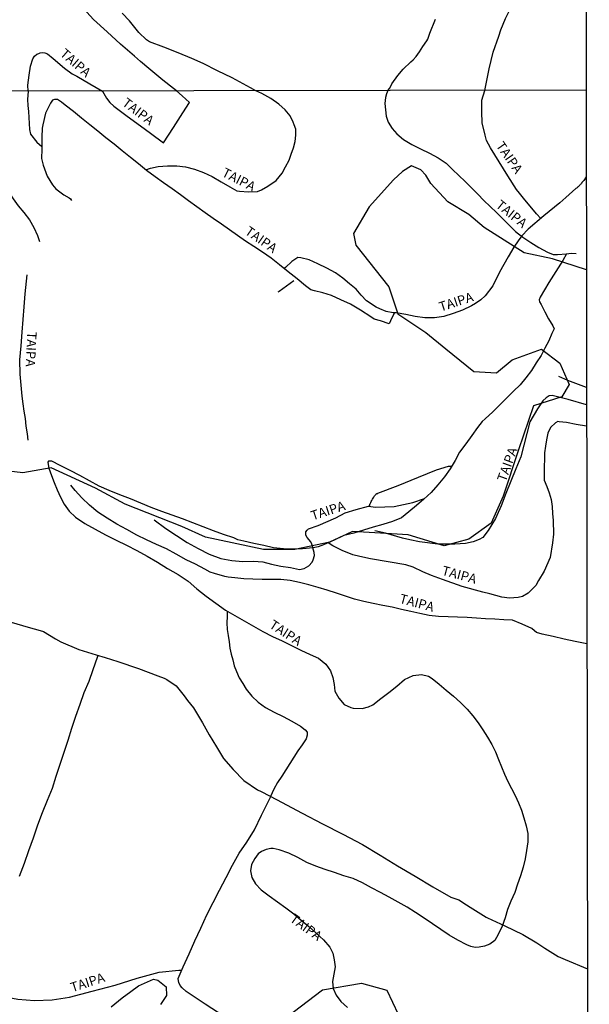
# Model space of a CAD drawing. Units: millimetres. Extents: x 180736 to 183148, y 1657648 to 1660426.
# Drawn here: x 182997 to 183148, y 1657965 to 1658227 of the extents above; entities that cross this region are included whole.
import ezdxf
from ezdxf.enums import TextEntityAlignment as Align

# ---------------------------------------------------------------- set-up
doc = ezdxf.new("R2010")
doc.units = ezdxf.units.MM
doc.header["$MEASUREMENT"] = 0
for name, color, linetype in [('V-BANHADO', 102, 'Continuous'), ('V-NOME_DOS_LOGRADOUROS', 7, 'Continuous'), ('V-REFERENCIA', 30, 'Continuous'), ('V-VALETA', 50, 'Continuous'), ('X-LIMITE_1000', 7, 'Continuous'), ('X-LIMITE_5000', 7, 'Continuous')]:
    doc.layers.add(name, color=color, linetype=linetype)

msp = doc.modelspace()

# ---------------------------------------------------------------- linework, layer by layer
at = {"layer": 'V-BANHADO'}
for points in [[(183147.34, 1658160.6), (183138.3, 1658163.48), (183130.82, 1658165.11), (183120.16, 1658171.89), (183116.04, 1658175.28), (183110.45, 1658178.67), (183105.94, 1658183.55), (183104.64, 1658185.76), (183103.35, 1658187.15), (183100.83, 1658188.23), (183098.45, 1658186.74), (183096, 1658184.53), (183089.57, 1658177.34), (183085.37, 1658170.29), (183086, 1658167.16), (183094.81, 1658156.04), (183097.19, 1658148.85), (183104.67, 1658143.96), (183109.99, 1658139.61), (183117.4, 1658133.51), (183123.41, 1658133.24), (183127.61, 1658136.63), (183135.44, 1658139.48), (183140.26, 1658135.81), (183142.77, 1658130.11), (183140.82, 1658126.85), (183133.27, 1658124.41), (183129.28, 1658112.74), (183125.23, 1658100.39), (183122.01, 1658093.2), (183116.07, 1658088.99), (183109.49, 1658087.23), (183099.98, 1658090.08), (183085.16, 1658091.03), (183079.08, 1658088.18), (183069.82, 1658086.21), (183061.5, 1658086.21), (183046.01, 1658089.53), (183039.72, 1658092.31), (183024.65, 1658098.28), (183016.82, 1658102.55), (183004.97, 1658107.91), (182997.49, 1658106.56), (182989.94, 1658107.51)], [(183020.98, 1657964.58), (183023.91, 1657967.02), (183026.15, 1657968.71), (183028.25, 1657970.21), (183032.2, 1657971.91), (183033.32, 1657971.7), (183035.56, 1657969.87), (183035.7, 1657967.63), (183034.09, 1657965.19)], [(183069.35, 1657963.18), (183077.18, 1657969.15), (183087.53, 1657970.91), (183094.24, 1657969.01), (183097.31, 1657962.64)]]:
    msp.add_lwpolyline(points, dxfattribs=at)
at = {"layer": 'V-REFERENCIA'}
for points in [[(183038.36, 1658208.18), (183037.54, 1658208.83), (183034.71, 1658211.07), (183030.99, 1658214.09), (183028.74, 1658215.97), (183027.15, 1658217.37), (183023.45, 1658220.63), (183019.85, 1658223.91), (183016.25, 1658227.19), (183012.82, 1658230.93), (183010.16, 1658234.9), (183009.69, 1658235.79), (183009.65, 1658236.34), (183009.75, 1658236.91), (183010.1, 1658237.65), (183011.08, 1658238.83), (183012.98, 1658240.33), (183014.17, 1658241.02), (183014.17, 1658241.04), (183014.24, 1658241.09), (183014.37, 1658241.15), (183014.43, 1658241.19), (183014.93, 1658241.43)], [(183120.29, 1658208.3), (183121.46, 1658214.01), (183122.59, 1658218.43), (183124.06, 1658222.75), (183124.6, 1658224.41), (183125.85, 1658227.4), (183127.93, 1658231.7), (183128.84, 1658233.42), (183130.35, 1658236.14), (183133.01, 1658240.17)], [(183059.42, 1658208.22), (183058.04, 1658209.01), (183053.09, 1658211.64), (183049.22, 1658213.53), (183045.45, 1658215.46), (183042.43, 1658216.76), (183038.8, 1658218.29), (183034.97, 1658219.82), (183031.1, 1658221.23), (183030.3, 1658221.77), (183028.29, 1658223.69), (183025.78, 1658226.84), (183023.88, 1658228.87)], [(183094.54, 1658208.26), (183095.1, 1658208.87), (183095.59, 1658210.08), (183097.19, 1658212.31), (183098.59, 1658213.98), (183100.68, 1658215.92), (183101.25, 1658216.47), (183102.04, 1658217.35), (183102.98, 1658218.55), (183103.81, 1658219.96), (183104.91, 1658221.52), (183105.21, 1658221.96), (183105.74, 1658223.53), (183107.18, 1658227.26)], [(182998.88, 1658208.1), (182998.8, 1658209.72), (182999.11, 1658212.39), (182999.5, 1658214.74), (183000.15, 1658216.74), (183000.54, 1658217.41), (183001.19, 1658217.9), (183001.7, 1658218.16), (183002.07, 1658218.3), (183002.62, 1658218.38), (183003.27, 1658218.3), (183004.01, 1658218), (183005.48, 1658216.83), (183008.57, 1658214.25), (183010.61, 1658212.72), (183011.78, 1658212.05), (183015.28, 1658210.03), (183018.67, 1658208.14)], [(182989.75, 1658208.09), (182989.15, 1658205.91), (182988.88, 1658204.19), (182989.14, 1658202.46), (182989.75, 1658200.63), (182990.3, 1658198.78), (182990.71, 1658196.92), (182991.19, 1658195.06), (182991.53, 1658193.16), (182991.82, 1658191.24), (182992.18, 1658189.33), (182992.54, 1658187.42), (182992.93, 1658185.51), (182993.36, 1658183.6), (182993.81, 1658181.69), (182994.08, 1658180.71), (182994.85, 1658179.51), (182996.17, 1658177.62), (182997.76, 1658175.82), (182999.18, 1658173.87), (183000.37, 1658171.84), (183001.32, 1658169.74), (183001.9, 1658168.11)], [(182998.88, 1658208.1), (182998.68, 1658205.92), (182998.8, 1658204.27), (182998.95, 1658202.68), (182999.22, 1658197.95), (182999.52, 1658196.69), (183001.21, 1658194.58), (183002.49, 1658193.39)], [(183018.67, 1658208.14), (183019.73, 1658206.28), (183020.61, 1658205.07), (183021.62, 1658204.14), (183025.2, 1658201.44), (183029.71, 1658198.17), (183034.18, 1658194.89), (183034.89, 1658194.32), (183037.51, 1658198.47), (183040.01, 1658202.38), (183041.75, 1658205.11), (183039.83, 1658206.87), (183038.36, 1658208.18)], [(183030.15, 1658187.18), (183031.43, 1658187.59), (183033.43, 1658188.03), (183035.91, 1658188.24), (183038.39, 1658188.27), (183040.7, 1658187.95), (183043.14, 1658187.34), (183045.53, 1658186.51), (183047.83, 1658185.4), (183050.16, 1658184.03), (183052.51, 1658182.7), (183054.33, 1658181.58), (183055.09, 1658181.47), (183057.49, 1658181.32), (183059.86, 1658181.41), (183060.91, 1658181.89), (183062.59, 1658182.81), (183064.82, 1658184.33), (183065.62, 1658185.28), (183066.41, 1658186.27), (183067.35, 1658188), (183068.28, 1658189.75), (183068.83, 1658191.39), (183069.42, 1658193.06), (183069.88, 1658194.73), (183070.02, 1658196.37), (183070.06, 1658198.01), (183069.66, 1658199.16), (183069.36, 1658199.82), (183068.57, 1658201.57), (183067.26, 1658203.11), (183065.55, 1658204.65), (183063.42, 1658206.16), (183061.03, 1658207.46), (183059.42, 1658208.22)], [(183094.54, 1658208.26), (183094.17, 1658207.38), (183093.91, 1658206.43), (183093.75, 1658204.83), (183093.9, 1658203.12), (183094.12, 1658201.45), (183094.6, 1658199.87), (183095.64, 1658198.21), (183096.89, 1658196.72), (183098.7, 1658195.23), (183100.9, 1658193.91), (183103.25, 1658192.76), (183105.59, 1658191.58), (183107.91, 1658190.4), (183110.04, 1658188.97), (183111.72, 1658187.31), (183113.42, 1658185.69), (183115.09, 1658184.05), (183116.75, 1658182.39), (183118.43, 1658180.75), (183120.05, 1658179.07), (183121.74, 1658177.44), (183123.44, 1658175.82), (183125.11, 1658174.14), (183126.78, 1658172.43), (183128.5, 1658170.76), (183130.46, 1658169.31), (183132.57, 1658167.86), (183134.72, 1658166.53), (183137, 1658165.33), (183138.53, 1658164.67), (183139.66, 1658164.63), (183142.09, 1658164.84), (183143.28, 1658165.03), (183144.59, 1658164.93)], [(183135.19, 1658174.23), (183134.11, 1658175.49), (183133.27, 1658176.48), (183130.99, 1658179.24), (183129.53, 1658181), (183128.76, 1658181.93), (183126.43, 1658185.63), (183124.1, 1658189.33), (183121.82, 1658193.05), (183120.78, 1658194.98), (183120.38, 1658196.42), (183119.6, 1658199.66), (183119.5, 1658202.6), (183119.57, 1658205.69), (183120.29, 1658208.3)], [(183096.23, 1658149.05), (183095.28, 1658147.03), (183094.91, 1658146.24), (183092.61, 1658147.02), (183090.93, 1658147.51), (183090, 1658148.08), (183087.27, 1658149.82), (183084.58, 1658151.5), (183082.05, 1658152.63), (183079.54, 1658153.8), (183077.23, 1658154.49), (183074.99, 1658154.97), (183074.02, 1658155.25), (183072.65, 1658156.32), (183070.45, 1658158.19), (183068.04, 1658160.04), (183065.76, 1658161.94), (183063.47, 1658163.73), (183061.17, 1658165.28), (183058.91, 1658166.83), (183056.64, 1658168.22), (183054.53, 1658169.73), (183052.4, 1658171.22), (183050.26, 1658172.69), (183048.11, 1658174.24), (183045.96, 1658175.79), (183043.75, 1658177.34), (183041.55, 1658178.91), (183039.36, 1658180.53), (183037.14, 1658182.14), (183034.88, 1658183.74), (183032.62, 1658185.34), (183030.38, 1658186.99), (183028.22, 1658188.74), (183026.05, 1658190.48), (183023.89, 1658192.23), (183021.73, 1658193.98), (183019.53, 1658195.69), (183017.38, 1658197.44), (183015.23, 1658199.19), (183013.08, 1658200.94), (183010.9, 1658202.66), (183008.73, 1658204.39), (183007.75, 1658205.17), (183006.67, 1658205.89), (183005.9, 1658205.91), (183005.35, 1658205.72), (183004.84, 1658204.9), (183003.51, 1658202.22), (183002.81, 1658199.12), (183002.59, 1658198.23), (183002.46, 1658195.83), (183002.48, 1658192.68), (183002.43, 1658190.21), (183002.84, 1658188.45), (183003.93, 1658185.48), (183005.32, 1658183.2), (183006.23, 1658182.16), (183008.32, 1658180.51), (183009.79, 1658179.7), (183010.09, 1658179.45), (183010.37, 1658178.99)], [(183147.31, 1658185.32), (183146.65, 1658184.36), (183146.62, 1658184.35), (183146.58, 1658184.29), (183146.53, 1658184.21), (183146.49, 1658184.18), (183146.39, 1658184.05), (183146.32, 1658183.95), (183146.17, 1658183.78), (183146.02, 1658183.58), (183145.85, 1658183.41), (183145.68, 1658183.24), (183145.58, 1658183.09), (183145.4, 1658182.96), (183145.3, 1658182.81), (183145.13, 1658182.65), (183145.02, 1658182.58), (183144.85, 1658182.43), (183144.68, 1658182.28), (183144.57, 1658182.22), (183141.87, 1658179.81), (183140.27, 1658178.45), (183136.02, 1658174.93), (183131.82, 1658171.4), (183130.17, 1658169.59), (183129.18, 1658168.33), (183128.06, 1658166.66), (183126.54, 1658164.03), (183124.21, 1658159.94), (183122.49, 1658156.37), (183120.4, 1658153.67), (183119.24, 1658152.65), (183117.84, 1658151.63), (183116.81, 1658151.03), (183114.39, 1658149.84), (183111.91, 1658149), (183109.42, 1658148.15), (183106.92, 1658147.86), (183104.4, 1658147.83), (183101.83, 1658148.19), (183099.29, 1658148.67), (183096.75, 1658149.12), (183095.95, 1658149.14), (183094.07, 1658149.51), (183092.37, 1658150.2), (183091.45, 1658150.68), (183088.88, 1658152.31), (183087.46, 1658153.87), (183086.08, 1658155.46), (183084.38, 1658156.9), (183082.55, 1658158.34), (183080.62, 1658159.83), (183078.28, 1658161.03), (183075.93, 1658162.17), (183073.63, 1658163.23), (183071.41, 1658163.82), (183070.63, 1658163.9), (183069.03, 1658162.78), (183067.31, 1658161.22), (183067, 1658160.91)], [(183142.08, 1658164.84), (183141.04, 1658163.07), (183139.82, 1658161.12), (183138.6, 1658159.18), (183137.38, 1658157.24), (183136.21, 1658155.3), (183135.04, 1658153.36), (183134.8, 1658152.62), (183134.85, 1658152.07), (183135.29, 1658151.37), (183136.25, 1658149.44), (183137.29, 1658147.53), (183138.38, 1658145.68), (183138.77, 1658144.93), (183138.17, 1658143.66), (183137.33, 1658141.75), (183136.25, 1658139.79), (183135.31, 1658137.8), (183134.02, 1658135.82), (183132.71, 1658133.84), (183131.27, 1658131.91), (183129.72, 1658130.01), (183127.93, 1658128.28), (183126.14, 1658126.52), (183124.34, 1658124.66), (183122.48, 1658122.8), (183120.42, 1658121), (183119.61, 1658120.23), (183118.36, 1658118.7), (183116.83, 1658116.53), (183115.24, 1658114.33), (183113.63, 1658112.13), (183112.4, 1658109.92), (183111.1, 1658107.71), (183109.58, 1658105.51), (183107.86, 1658103.42), (183106.05, 1658101.34), (183104.14, 1658099.6), (183102.19, 1658097.92), (183100.16, 1658096.26), (183098.15, 1658094.6), (183095.77, 1658093.67), (183093.23, 1658092.87), (183090.66, 1658092.13), (183088.07, 1658091.37), (183085.45, 1658090.6), (183082.79, 1658089.93), (183080.17, 1658088.66), (183077.45, 1658087.42), (183075.97, 1658086.9), (183074.68, 1658086.7), (183071.87, 1658086.38), (183069.4, 1658086.28), (183066.77, 1658086.37), (183064.13, 1658086.69), (183061.51, 1658087.26), (183058.89, 1658087.83), (183056.27, 1658088.4), (183054.62, 1658088.82), (183053.53, 1658089.31), (183050.8, 1658090.24), (183048.12, 1658091.21), (183045.44, 1658092.27), (183042.71, 1658093.3), (183039.96, 1658094.33), (183037.19, 1658095.34), (183034.39, 1658096.32), (183031.61, 1658097.41), (183028.83, 1658098.5), (183026.07, 1658099.67), (183023.24, 1658100.78), (183020.41, 1658101.89), (183017.73, 1658103.09), (183015.17, 1658104.47), (183012.61, 1658105.85), (183010.04, 1658107.21), (183007.38, 1658108.57), (183005.13, 1658109.67), (183004.31, 1658109.74), (183004.11, 1658109.44), (183004.18, 1658108.85), (183004.37, 1658107.84), (183005.04, 1658105.91), (183005.79, 1658103.99), (183006.62, 1658102.08), (183007.45, 1658100.17), (183008.47, 1658098.3), (183009.79, 1658096.43), (183011.45, 1658094.79), (183013.96, 1658093.11), (183016.71, 1658091.61), (183019.46, 1658090.11), (183022.24, 1658088.74), (183025.02, 1658087.35), (183027.8, 1658085.92), (183030.55, 1658084.41), (183033.27, 1658082.87), (183035.95, 1658081.17), (183038.75, 1658079.57), (183041.39, 1658077.81), (183043.77, 1658075.79), (183043.77, 1658075.79), (183046.18, 1658073.77), (183048.74, 1658071.92), (183051.33, 1658070.1), (183053.81, 1658068.66), (183056.31, 1658067.25), (183058.81, 1658065.84), (183061.3, 1658064.4), (183063.9, 1658063.09), (183066.43, 1658061.9), (183068.93, 1658060.72), (183071.39, 1658059.48), (183073.89, 1658058.29), (183076.09, 1658057.29), (183078, 1658055.72), (183079.29, 1658053.94), (183079.9, 1658052.17), (183080.23, 1658050.32), (183080.45, 1658048.53), (183081.49, 1658046.71), (183082.96, 1658045.03), (183084.7, 1658044.21), (183085.34, 1658044.04), (183087.74, 1658043.95), (183089.35, 1658044.36), (183090.55, 1658044.94), (183092.68, 1658046.56), (183094.8, 1658048.2), (183096.92, 1658049.9), (183098.98, 1658051.65), (183101.29, 1658052.74), (183103.49, 1658052.98), (183105.39, 1658052.5), (183106.32, 1658051.88), (183108.18, 1658050.38), (183110.04, 1658048.79), (183111.98, 1658047.2), (183113.87, 1658045.56), (183115.62, 1658043.78), (183117.13, 1658041.97), (183118.53, 1658040.13), (183119.84, 1658038.26), (183121.07, 1658036.34), (183122.21, 1658034.4), (183123.2, 1658032.43), (183123.98, 1658030.39), (183124.75, 1658028.38), (183125.6, 1658026.45), (183126.45, 1658024.52), (183127.43, 1658022.65), (183128.38, 1658020.76), (183129.27, 1658018.84), (183130.04, 1658016.85), (183130.74, 1658014.83), (183131.32, 1658012.76), (183131.79, 1658010.65), (183131.77, 1658008.43), (183131.41, 1658006.19), (183131.05, 1658003.95), (183130.54, 1658001.71), (183129.8, 1657999.47), (183129.06, 1657997.23), (183128.28, 1657994.98), (183127.24, 1657992.73), (183126.38, 1657990.5), (183125.73, 1657988.29), (183124.95, 1657986.08), (183123.9, 1657983.87), (183123.02, 1657982.27), (183121.69, 1657981.27), (183120.2, 1657980.7), (183118.85, 1657980.46), (183117.8, 1657980.41), (183116.62, 1657980.66), (183115.53, 1657981.06), (183113.16, 1657982.36), (183110.84, 1657983.69), (183108.61, 1657985.18), (183106.39, 1657986.67), (183104.17, 1657988.16), (183101.92, 1657989.64), (183099.67, 1657991.12), (183097.3, 1657992.42), (183094.93, 1657993.72), (183092.55, 1657995), (183090.17, 1657996.28), (183087.77, 1657997.53), (183085.35, 1657998.7), (183082.84, 1657999.47), (183080.36, 1658000.31), (183077.88, 1658001.15), (183075.4, 1658001.99), (183072.98, 1658003), (183070.63, 1658004.29), (183068.2, 1658005.45), (183065.66, 1658006.31), (183064.06, 1658006.74), (183063.4, 1658006.74), (183062.17, 1658006.47), (183060.91, 1658005.91), (183060.03, 1658005.26), (183060.03, 1658005.26), (183059.15, 1658004), (183058.26, 1658002.41), (183057.99, 1658000.75), (183058.4, 1657999.02), (183059.31, 1657997.34), (183060.83, 1657995.72), (183062.99, 1657994.12), (183065.17, 1657992.53), (183067.37, 1657990.95), (183069.51, 1657989.34), (183071.52, 1657987.65), (183073.52, 1657985.95), (183075.46, 1657984.18), (183077.39, 1657982.4), (183079.11, 1657980.43), (183079.87, 1657978.87), (183080.26, 1657977.09), (183080.49, 1657975.25), (183080.21, 1657973.31), (183079.85, 1657971.37), (183080.03, 1657969.46), (183080.82, 1657967.7), (183082.03, 1657966.02), (183083.82, 1657964.46)], [(182998.86, 1658115.28), (182998.7, 1658116.99), (182998.37, 1658119.01), (182998.13, 1658121.03), (182997.83, 1658123), (182997.53, 1658124.97), (182997.26, 1658126.95), (182996.75, 1658132.81), (182996.63, 1658136.68), (182997.01, 1658140.36), (182997.31, 1658143.97), (182997.53, 1658147.4), (182997.78, 1658150.79), (182998.08, 1658154.18), (182998.43, 1658157.57), (182998.6, 1658159.27)], [(183069.55, 1658157.64), (183065.67, 1658154.85), (183065.29, 1658154.68)], [(183147.39, 1658129.29), (183142.45, 1658131.2), (183140.02, 1658132.25)], [(183147.4, 1658124.72), (183142.48, 1658126.14), (183138.23, 1658127.16), (183137.45, 1658127.09), (183136.62, 1658126.52), (183135.76, 1658125.76), (183134.32, 1658123.66), (183132.3, 1658120.16), (183131.51, 1658117.09), (183130.73, 1658113.99), (183129.95, 1658110.89), (183128.61, 1658107.69), (183127.27, 1658104.39), (183125.95, 1658101.09), (183124.64, 1658097.79), (183123.2, 1658094.49), (183121.25, 1658091.3), (183119.78, 1658089.4), (183118.82, 1658088.89), (183117.23, 1658088.23), (183115.19, 1658087.82), (183112.33, 1658087.59), (183107.81, 1658087.6), (183102.99, 1658088.29), (183100.36, 1658088.79), (183098.41, 1658089.27), (183093.89, 1658090.57), (183091.06, 1658091.22)], [(183147.41, 1658118.99), (183144.62, 1658119.5), (183142.04, 1658119.96), (183140.13, 1658120.18), (183139.73, 1658120.26), (183139.13, 1658119.91), (183137.76, 1658118.69), (183137.1, 1658117.12), (183136.76, 1658115.4), (183136.5, 1658113.68), (183136.24, 1658111.96), (183136.17, 1658110.16), (183136.1, 1658108.34), (183136.12, 1658106.49), (183136.13, 1658104.64), (183136.78, 1658102.97), (183137.4, 1658101.27), (183137.96, 1658099.52), (183138.26, 1658097.69), (183138.34, 1658095.79), (183138.47, 1658093.89), (183138.62, 1658090.31), (183138.35, 1658088.03), (183137.72, 1658084.08), (183136.11, 1658080.46), (183134.59, 1658077.95), (183133.86, 1658076.68), (183131.87, 1658074.57), (183130.33, 1658073.69), (183129.19, 1658073.47), (183126.9, 1658073.26), (183124.88, 1658073.52), (183121.66, 1658074.4), (183119.78, 1658074.88), (183114.34, 1658076.37), (183109.05, 1658078.24), (183106.12, 1658079.31), (183103.83, 1658080.31), (183101.31, 1658081.52), (183099.31, 1658082.11), (183094.6, 1658082.92), (183089.89, 1658083.73), (183087.09, 1658084.34), (183085.22, 1658084.82), (183082.37, 1658085.96), (183079.9, 1658087.2), (183078.91, 1658087.84), (183078.66, 1658087.96)], [(183089.58, 1658097.67), (183089.76, 1658098.08), (183089.76, 1658098.19), (183089.78, 1658098.25), (183089.82, 1658098.31), (183089.85, 1658098.4), (183089.99, 1658098.7), (183090.1, 1658098.96), (183090.25, 1658099.26), (183090.46, 1658099.56), (183090.63, 1658099.86), (183090.81, 1658100.15), (183091.02, 1658100.45), (183091.23, 1658100.75), (183091.51, 1658101.03), (183091.53, 1658101.09), (183091.68, 1658101.09), (183091.85, 1658101.15), (183091.88, 1658101.2), (183097.24, 1658103.21), (183102.67, 1658105.42), (183107.46, 1658107.37), (183110.65, 1658108.35), (183111.52, 1658108.4)], [(183147.5, 1658061.09), (183144.35, 1658061.77), (183141.42, 1658062.41), (183138.49, 1658063.05), (183135.56, 1658063.66), (183134.11, 1658064.1), (183133.57, 1658064.62), (183132.8, 1658065.24), (183130.24, 1658066.37), (183127.69, 1658067.4), (183125.4, 1658067.5), (183122.98, 1658067.65), (183120.54, 1658067.8), (183118.08, 1658067.95), (183115.61, 1658068.1), (183113.09, 1658068.18), (183110.56, 1658068.27), (183108.03, 1658068.41), (183105.53, 1658068.67), (183103.07, 1658069.18), (183100.61, 1658069.69), (183098.15, 1658070.28), (183095.67, 1658070.84), (183093.16, 1658071.36), (183090.65, 1658071.88), (183088.14, 1658072.4), (183085.66, 1658072.97), (183083.3, 1658073.84), (183080.87, 1658074.62), (183078.44, 1658075.4), (183076, 1658076.13), (183073.53, 1658076.79), (183071.06, 1658077.45), (183068.54, 1658077.97), (183066.05, 1658078.26), (183063.55, 1658078.21), (183061.07, 1658078.22), (183058.62, 1658078.31), (183056.19, 1658078.42), (183053.83, 1658078.68), (183052.03, 1658078.84), (183051.17, 1658079.04), (183048.41, 1658079.8), (183047.3, 1658080.17), (183045.84, 1658081), (183043.35, 1658082.32), (183040.86, 1658083.46), (183038.27, 1658084.97), (183035.64, 1658086.35), (183033.01, 1658087.57), (183030.38, 1658088.79), (183027.75, 1658090.01), (183025.12, 1658091.54), (183022.44, 1658092.93), (183019.9, 1658094.53), (183017.41, 1658096.18), (183015.15, 1658098), (183013.14, 1658099.94), (183011.33, 1658101.91), (183010.24, 1658103.33)], [(183032.34, 1658094.08), (183035.5, 1658091.84), (183038.28, 1658089.95), (183041.15, 1658088.11), (183044.08, 1658086.5), (183047.05, 1658084.94), (183050.1, 1658083.84), (183053.07, 1658083.32), (183055.99, 1658083.02), (183058.82, 1658083.12), (183061.25, 1658082.92), (183063.63, 1658082.32), (183066.05, 1658081.78), (183068.61, 1658081.42), (183071, 1658080.93), (183072.3, 1658081.19), (183073.5, 1658081.85), (183074.39, 1658082.88), (183074.67, 1658083.44), (183074.99, 1658084.66), (183074.98, 1658085.38), (183074.35, 1658087.61), (183074.09, 1658088.23), (183073.04, 1658089.42), (183072.71, 1658090.06), (183072.74, 1658090.94), (183073.06, 1658091.36), (183073.39, 1658091.74), (183076.03, 1658092.57), (183080.67, 1658094.62), (183083.18, 1658095.94), (183086.14, 1658096.86), (183089.38, 1658097.7), (183091.23, 1658097.45), (183096.22, 1658097.61), (183101.16, 1658098.72), (183104.31, 1658099.74)], [(183051.77, 1658069.84), (183051.78, 1658068.43), (183051.73, 1658066.67), (183051.84, 1658064.98), (183052.1, 1658063.34), (183052.37, 1658061.68), (183052.54, 1658059.99), (183052.84, 1658058.37), (183053.27, 1658056.83), (183053.67, 1658055.28), (183054.25, 1658053.74), (183054.98, 1658052.13), (183055.94, 1658050.59), (183056.89, 1658049.03), (183058.36, 1658047.24), (183060.07, 1658045.62), (183062.03, 1658044.22), (183064.34, 1658042.97), (183066.69, 1658041.77), (183069.03, 1658040.52), (183071.3, 1658039.22), (183072.51, 1658038.23), (183073.06, 1658037.63), (183073.09, 1658036.83), (183072.79, 1658035.9), (183071.71, 1658034.3), (183070.63, 1658032.64), (183069.55, 1658030.97), (183068.47, 1658029.3), (183067.39, 1658027.63), (183066.3, 1658025.96), (183065.21, 1658024.29), (183064.24, 1658022.49), (183063.31, 1658020.56)], [(182976.94, 1657976.07), (182978.99, 1657974.18), (182981.88, 1657971.79), (182985.05, 1657970.02), (182986.93, 1657969.24), (182991.74, 1657967.47), (182996.16, 1657966.65), (183000.58, 1657966.24), (183005.24, 1657966.43), (183009.86, 1657967.12), (183015.91, 1657968.75), (183021.98, 1657970.32), (183027.88, 1657972.2), (183033.71, 1657973.85), (183038.98, 1657974.36), (183039.73, 1657974.34)]]:
    msp.add_lwpolyline(points, dxfattribs=at)
at = {"layer": 'V-VALETA'}
for points in [[(182994.37, 1658066.91), (182998.85, 1658065.59), (183002.03, 1658064.65), (183002.91, 1658064.39), (183006.1, 1658062.47), (183007.56, 1658061.7), (183012.35, 1658059.61), (183016.99, 1658058.22), (183019.33, 1658057.49), (183022.75, 1658056.41), (183028.23, 1658054.54), (183033.36, 1658052.66), (183035.02, 1658051.96), (183035.78, 1658051.61), (183038.23, 1658049.95), (183040.39, 1658047.3), (183041.21, 1658046.1), (183042.85, 1658044.15), (183043.35, 1658043.18), (183045.22, 1658040.08), (183047.05, 1658036.94), (183048.92, 1658033.77), (183050.79, 1658030.6), (183053.42, 1658027.7), (183056.21, 1658024.8), (183059.89, 1658022.29), (183060.8, 1658021.9), (183065.13, 1658019.63), (183066.26, 1658019.02), (183071.72, 1658016.14), (183077.13, 1658013.24), (183082.58, 1658010.53), (183087.78, 1658007.75), (183092.51, 1658004.95), (183097.08, 1658002.12), (183101.81, 1657999.31), (183106.5, 1657996.5), (183111.33, 1657993.72), (183113.4, 1657993.06), (183115.45, 1657991.69), (183116.44, 1657991.13), (183120.68, 1657988.48), (183121.08, 1657988.26), (183125.65, 1657986.09), (183130.43, 1657983.82), (183134.2, 1657981.6), (183136.31, 1657980.16), (183139.82, 1657977.97), (183141.67, 1657977.21), (183147.63, 1657974.67), (183147.63, 1657974.67)], [(182996.6, 1657999.38), (182997.86, 1658002.77), (182999.07, 1658006.17), (183000.28, 1658009.57), (183001.46, 1658012.97), (183002.64, 1658016.31), (183004.02, 1658019.53), (183005.31, 1658022.75), (183006.35, 1658025.94), (183007.39, 1658029.13), (183008.43, 1658032.32), (183009.47, 1658035.51), (183010.51, 1658038.7), (183011.55, 1658041.89), (183012.66, 1658045.07), (183013.77, 1658048.21), (183015.06, 1658051.21), (183016.2, 1658054.34), (183017.29, 1658057.61), (183017.47, 1658058.08)], [(183051, 1657962), (183045.96, 1657965.34), (183040.9, 1657968.68), (183039.84, 1657969.61), (183039.27, 1657970.29), (183038.93, 1657971.09), (183038.85, 1657971.55), (183038.74, 1657972.16), (183040.06, 1657975.23), (183041.69, 1657978.67), (183043.24, 1657982.15), (183044.8, 1657985.51), (183046.38, 1657989.02), (183048.08, 1657992.34), (183049.8, 1657995.66), (183051.49, 1657998.98), (183053.19, 1658002.3), (183055.03, 1658005.45), (183057.03, 1658008.35), (183059.07, 1658011.69), (183060.97, 1658015.59), (183062.85, 1658019.46), (183063.39, 1658020.55)]]:
    msp.add_lwpolyline(points, dxfattribs=at)
at = {"layer": 'X-LIMITE_1000'}
msp.add_line((183147.27, 1658208.34), (180739.74, 1658204.38), dxfattribs=at)
at = {"layer": 'X-LIMITE_5000'}
msp.add_lwpolyline([(180735.84, 1660421.55), (181217.45, 1660422.38), (181699.06, 1660423.19), (182180.66, 1660423.99), (182662.26, 1660424.76), (183143.87, 1660425.51), (183144.72, 1659871.22), (183145.57, 1659316.92), (183146.42, 1658762.63), (183147.27, 1658208.34), (183148.12, 1657654.05), (182666.64, 1657653.3), (182185.16, 1657652.53), (181703.68, 1657651.74), (181222.19, 1657650.92), (180740.71, 1657650.09), (180739.74, 1658204.38), (180738.76, 1658758.67), (180737.79, 1659312.96), (180736.82, 1659867.26), (180735.84, 1660421.55)], dxfattribs=at)

# ---------------------------------------------------------------- texts
at = {"layer": 'V-NOME_DOS_LOGRADOUROS'}
for rotation, p in [(319, (183006.63, 1658217.17)), (323, (183023.19, 1658203.9)), (305, (183122.52, 1658193.14)), (333, (183049.82, 1658184.94)), (321, (183122.53, 1658176.84)), (325, (183055.85, 1658169.67)), (18, (183108.85, 1658148.72)), (267, (182997.87, 1658144.24)), (70, (183126.6, 1658103.76)), (18, (183074.78, 1658093.18)), (345, (183108.5, 1658078.77)), (345, (183097.22, 1658071.3)), (327, (183062.34, 1658064.93)), (324, (183067.79, 1657986.87)), (18, (183010.84, 1657967.72))]:
    msp.add_text('TAIPA', height=2.5, rotation=rotation, dxfattribs=at).set_placement(p, align=Align.BOTTOM_LEFT)

doc.saveas('drawing.dxf')
